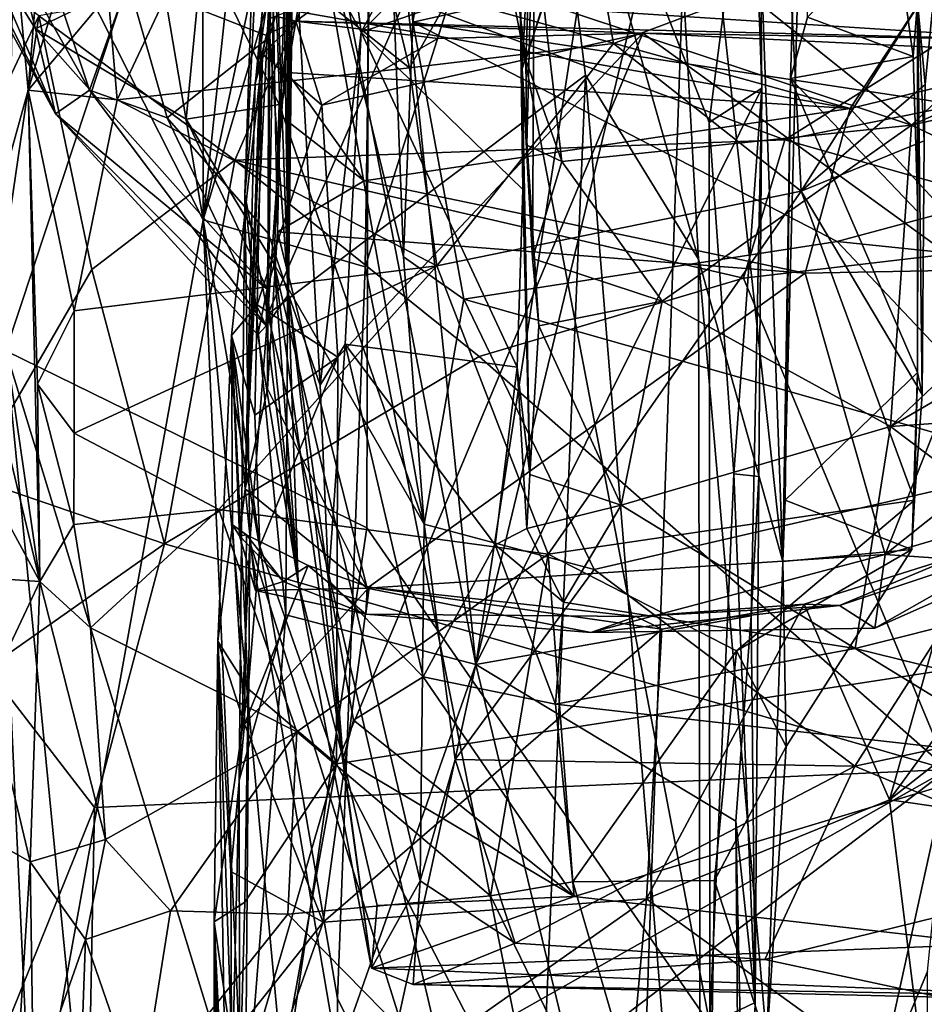
# Model space of a CAD drawing. Units: metres. Extents: x 23.44 to 30.48, y -4.58 to -0.79.
# Drawn here: x 23.75 to 24.21, y -2.72 to -2.21 of the extents above; entities that cross this region are included whole.
import ezdxf

# ---------------------------------------------------------------- set-up
doc = ezdxf.new("R2010")
doc.units = ezdxf.units.M

msp = doc.modelspace()

# ---------------------------------------------------------------- linework, layer by layer
at = {"layer": '1'}
for points in [[(23.6527, -1.6238, 0.04948), (23.73908, -2.3804, 0.17503), (23.75832, -1.34649, 0.18279)], [(23.75832, -1.34649, 0.18279), (23.73908, -2.3804, 0.17503), (23.92562, -1.81573, 0.36136)], [(23.83927, -1.69214, -1.44565), (23.93889, -1.3805, -1.50861), (23.84026, -2.31321, -1.44135)], [(23.84026, -2.31321, -1.44135), (23.93889, -1.3805, -1.50861), (23.93842, -1.85042, -1.50374)], [(24.06699, -1.84722, 1.47283), (24.13722, -2.48838, 1.80855), (24.09735, -1.3904, 1.56439)], [(24.09735, -1.3904, 1.56439), (24.13722, -2.48838, 1.80855), (24.15597, -1.76352, 1.83149)], [(23.8694, -1.46706, 1.03752), (23.97987, -2.54114, 0.82408), (23.88513, -2.05139, 1.01178)], [(23.8694, -1.46706, 1.03752), (24.12234, -1.62173, 0.52529), (23.97987, -2.54114, 0.82408)], [(23.71897, -2.07338, -1.32721), (23.71776, -1.59387, -1.33051), (23.84026, -2.31321, -1.44135)], [(23.84026, -2.31321, -1.44135), (23.71776, -1.59387, -1.33051), (23.83927, -1.69214, -1.44565)], [(24.12353, -1.94498, 0.5364), (23.97987, -2.54114, 0.82408), (24.12234, -1.62173, 0.52529)], [(24.15597, -1.76352, 1.83149), (24.13722, -2.48838, 1.80855), (24.14108, -2.24077, 1.84276)], [(24.15597, -1.76352, 1.83149), (24.14108, -2.24077, 1.84276), (24.14977, -2.20935, 1.86696)], [(23.92324, -2.33725, -1.49298), (23.92785, -2.01773, -1.49706), (24.10037, -1.77843, -1.52284)], [(23.92324, -2.33725, -1.49298), (24.10037, -1.77843, -1.52284), (24.05722, -3.01255, -1.50025)], [(24.05722, -3.01255, -1.50025), (24.10037, -1.77843, -1.52284), (25.07608, -1.93072, -1.52328)], [(23.73908, -2.3804, 0.17503), (23.92413, -2.47113, 0.36325), (23.92562, -1.81573, 0.36136)], [(23.92562, -1.81573, 0.36136), (23.92413, -2.47113, 0.36325), (24.09974, -2.72543, 0.49644)], [(24.09945, -2.26324, 0.48383), (23.92562, -1.81573, 0.36136), (24.09974, -2.72543, 0.49644)], [(23.92562, -1.81573, 0.36136), (24.09945, -2.26324, 0.48383), (24.1211, -2.09516, 0.50349)], [(23.92785, -2.01773, -1.49706), (23.84026, -2.31321, -1.44135), (23.93842, -1.85042, -1.50374)], [(24.06699, -1.84722, 1.47283), (24.01164, -2.04463, 1.36304), (24.09405, -2.3334, 1.56059)], [(24.06699, -1.84722, 1.47283), (24.09405, -2.3334, 1.56059), (24.13722, -2.48838, 1.80855)], [(23.88023, -2.09016, 16.26947), (23.8815, -1.88916, 16.15847), (23.88388, -2.35146, 16.27423)], [(23.8815, -1.88916, 16.15847), (23.88605, -1.94772, 15.9562), (23.88388, -2.35146, 16.27423)], [(23.874, -1.9223, 1.07983), (23.86146, -2.30027, 1.09201), (23.88161, -1.89311, 1.15588)], [(23.88161, -1.89311, 1.15588), (23.86146, -2.30027, 1.09201), (23.87333, -2.3616, 1.15371)], [(23.88161, -1.89311, 1.15588), (23.87333, -2.3616, 1.15371), (23.88998, -2.11843, 1.18278)], [(23.86146, -2.30027, 1.09201), (23.874, -1.9223, 1.07983), (23.88513, -2.05139, 1.01178)], [(24.11066, -3.78755, -1.48183), (24.05722, -3.01255, -1.50025), (25.07608, -1.93072, -1.52328)], [(24.11066, -3.78755, -1.48183), (25.07608, -1.93072, -1.52328), (24.41877, -3.76151, -1.48554)], [(23.88605, -1.94772, 15.9562), (23.88632, -2.1539, 16.00373), (23.88388, -2.35146, 16.27423)], [(23.88632, -2.1539, 16.00373), (23.88605, -1.94772, 15.9562), (23.92118, -2.21694, 15.98663)], [(23.88605, -1.94772, 15.9562), (24.02615, -2.0217, 15.9346), (23.92118, -2.21694, 15.98663)], [(23.89389, -2.13049, 17.08483), (23.94287, -2.33214, 17.3414), (23.92813, -1.94492, 17.43165)], [(23.92813, -1.94492, 17.43165), (23.94767, -2.21189, 17.41429), (23.94269, -2.07545, 17.44196)], [(23.94767, -2.21189, 17.41429), (23.92813, -1.94492, 17.43165), (23.94287, -2.33214, 17.3414)], [(23.97987, -2.54114, 0.82408), (24.12353, -1.94498, 0.5364), (24.12646, -2.24568, 0.53134)], [(24.12646, -2.24568, 0.53134), (24.12353, -1.94498, 0.5364), (24.1211, -2.09516, 0.50349)], [(23.84026, -2.31321, -1.44135), (23.92785, -2.01773, -1.49706), (23.92324, -2.33725, -1.49298)], [(23.92118, -2.21694, 15.98663), (24.02615, -2.0217, 15.9346), (24.04908, -2.08565, 15.93752)], [(23.88998, -2.11843, 1.18278), (23.87333, -2.3616, 1.15371), (24.01164, -2.04463, 1.36304)], [(24.01164, -2.04463, 1.36304), (23.87333, -2.3616, 1.15371), (24.03611, -2.23895, 1.41766)], [(24.03611, -2.23895, 1.41766), (24.09405, -2.3334, 1.56059), (24.01164, -2.04463, 1.36304)], [(23.88513, -2.05139, 1.01178), (23.88259, -2.51568, 1.0055), (23.86146, -2.30027, 1.09201)], [(23.88259, -2.51568, 1.0055), (23.88513, -2.05139, 1.01178), (23.97987, -2.54114, 0.82408)], [(23.75048, -2.24674, 2.23132), (23.73484, -2.07672, 2.74672), (23.76518, -2.06606, 2.44375)], [(23.75048, -2.24674, 2.23132), (23.76518, -2.06606, 2.44375), (23.79621, -2.09365, 2.29003)], [(23.66147, -2.55021, -1.24624), (23.71897, -2.07338, -1.32721), (23.7526, -2.79919, -1.35644)], [(23.6687, -2.08159, 16.72283), (23.68423, -2.0731, 16.56207), (23.76448, -2.25879, 16.70459)], [(23.76448, -2.25879, 16.70459), (23.68423, -2.0731, 16.56207), (23.78194, -2.24665, 16.52159)], [(23.68423, -2.0731, 16.56207), (23.73794, -2.11423, 16.43746), (23.78194, -2.24665, 16.52159)], [(23.7526, -2.79919, -1.35644), (23.71897, -2.07338, -1.32721), (23.84026, -2.31321, -1.44135)], [(23.73045, -2.31899, 2.51548), (23.73484, -2.07672, 2.74672), (23.75048, -2.24674, 2.23132)], [(23.94269, -2.07545, 17.44196), (23.94767, -2.21189, 17.41429), (23.97023, -2.07837, 17.45101)], [(23.97023, -2.07837, 17.45101), (23.94767, -2.21189, 17.41429), (24.32735, -2.12673, 17.44572)], [(23.69317, -2.11768, 16.83009), (23.6687, -2.08159, 16.72283), (23.76448, -2.25879, 16.70459)], [(24.00245, -2.18882, 15.95976), (23.92118, -2.21694, 15.98663), (24.04908, -2.08565, 15.93752)], [(23.75048, -2.24674, 2.23132), (23.79621, -2.09365, 2.29003), (23.79153, -2.19766, 2.17474)], [(23.88388, -2.35146, 16.27423), (23.87583, -2.125, 16.29028), (23.88023, -2.09016, 16.26947)], [(23.91983, -2.12865, 2.21232), (24.02706, -2.09133, 2.2607), (23.94599, -2.23521, 2.12853)], [(24.05043, -2.22281, 2.12181), (23.94599, -2.23521, 2.12853), (24.02706, -2.09133, 2.2607)], [(24.02706, -2.09133, 2.2607), (24.14102, -2.18884, 2.13233), (24.05043, -2.22281, 2.12181)], [(24.1211, -2.09516, 0.50349), (24.09945, -2.26324, 0.48383), (24.12646, -2.24568, 0.53134)], [(23.86165, -2.45114, 9.53684), (23.87411, -2.10009, 9.93745), (23.87433, -2.19135, 9.49402)], [(23.87309, -2.39973, 9.70069), (23.87411, -2.10009, 9.93745), (23.86165, -2.45114, 9.53684)], [(23.87411, -2.10009, 9.93745), (23.87309, -2.39973, 9.70069), (23.87835, -2.31927, 9.93265)], [(23.87411, -2.10009, 9.93745), (23.87835, -2.31927, 9.93265), (23.87965, -2.25975, 10.11237)], [(23.88256, -2.17768, 10.34535), (23.87411, -2.10009, 9.93745), (23.87965, -2.25975, 10.11237)], [(23.78194, -2.24665, 16.52159), (23.73794, -2.11423, 16.43746), (23.80184, -2.19087, 16.38888)], [(23.996, -2.15469, 15.24575), (24.00554, -2.23117, 15.45915), (24.01018, -2.10972, 15.74369)], [(24.00358, -2.23572, 15.89381), (24.01018, -2.10972, 15.74369), (24.00892, -2.33304, 15.73873)], [(24.01018, -2.10972, 15.74369), (24.00358, -2.23572, 15.89381), (24.04332, -2.11735, 15.91276)], [(24.00604, -2.27492, 15.6182), (24.01018, -2.10972, 15.74369), (24.00554, -2.23117, 15.45915)], [(24.00604, -2.27492, 15.6182), (24.00892, -2.33304, 15.73873), (24.01018, -2.10972, 15.74369)], [(23.73955, -2.15831, 16.91661), (23.69317, -2.11768, 16.83009), (23.75437, -2.21521, 16.86672)], [(23.69317, -2.11768, 16.83009), (23.76448, -2.25879, 16.70459), (23.75437, -2.21521, 16.86672)], [(24.00358, -2.23572, 15.89381), (24.00245, -2.18882, 15.95976), (24.04332, -2.11735, 15.91276)], [(23.80184, -2.19087, 16.38888), (23.87583, -2.125, 16.29028), (23.87435, -2.21941, 16.34634)], [(23.94599, -2.23521, 2.12853), (23.84236, -2.15301, 2.18339), (23.91983, -2.12865, 2.21232)], [(23.87435, -2.21941, 16.34634), (23.87583, -2.125, 16.29028), (23.88388, -2.35146, 16.27423)], [(24.32735, -2.12673, 17.44572), (23.94767, -2.21189, 17.41429), (24.35354, -2.27356, 17.40303)], [(23.89389, -2.13049, 17.08483), (23.83994, -2.17341, 16.99217), (23.87918, -2.25408, 16.96605)], [(23.89389, -2.13049, 17.08483), (23.87918, -2.25408, 16.96605), (23.9534, -2.46922, 17.23882)], [(23.89389, -2.13049, 17.08483), (23.9534, -2.46922, 17.23882), (23.94287, -2.33214, 17.3414)], [(23.89257, -2.17882, 10.47443), (24.17163, -2.25605, 10.16552), (24.2418, -2.14902, 10.51742)], [(24.17163, -2.25605, 10.16552), (24.26084, -2.23463, 10.13171), (24.2418, -2.14902, 10.51742)], [(23.7961, -2.25164, 2.12048), (23.79153, -2.19766, 2.17474), (23.84236, -2.15301, 2.18339)], [(23.7961, -2.25164, 2.12048), (23.84236, -2.15301, 2.18339), (23.94599, -2.23521, 2.12853)], [(23.88388, -2.35146, 16.27423), (23.88632, -2.1539, 16.00373), (23.9001, -2.39797, 16.10504)], [(23.9001, -2.39797, 16.10504), (23.88632, -2.1539, 16.00373), (23.92118, -2.21694, 15.98663)], [(24.00554, -2.23117, 15.45915), (23.996, -2.15469, 15.24575), (24.0145, -2.20187, 15.34192)], [(23.73955, -2.15831, 16.91661), (23.75437, -2.21521, 16.86672), (23.83994, -2.17341, 16.99217)], [(24.20316, -2.2646, 15.40942), (24.0145, -2.20187, 15.34192), (24.07762, -2.16377, 15.11383)], [(24.20316, -2.2646, 15.40942), (24.07762, -2.16377, 15.11383), (24.30668, -2.1641, 15.08955)], [(24.1949, -2.16278, 1.88231), (24.14977, -2.20935, 1.86696), (24.20401, -2.22953, 1.88209)], [(24.1949, -2.16278, 1.88231), (24.20401, -2.22953, 1.88209), (24.20611, -2.20163, 1.9253)], [(24.20316, -2.2646, 15.40942), (24.30668, -2.1641, 15.08955), (24.30437, -2.22003, 15.3061)], [(23.83994, -2.17341, 16.99217), (23.75437, -2.21521, 16.86672), (23.8315, -2.2615, 16.89078)], [(23.83994, -2.17341, 16.99217), (23.8315, -2.2615, 16.89078), (23.87918, -2.25408, 16.96605)], [(24.2979, -2.17173, 3.34533), (23.89978, -2.1836, 3.35799), (24.13827, -2.27209, 3.46563)], [(24.2979, -2.17173, 3.34533), (24.13827, -2.27209, 3.46563), (24.3461, -2.23023, 3.43801)], [(23.88256, -2.17768, 10.34535), (23.87965, -2.25975, 10.11237), (23.88326, -2.23774, 10.20852)], [(23.88256, -2.17768, 10.34535), (23.88326, -2.23774, 10.20852), (23.8886, -2.20641, 10.33549)], [(23.89257, -2.17882, 10.47443), (23.8886, -2.20641, 10.33549), (24.17163, -2.25605, 10.16552)], [(23.75594, -2.20856, 3.32363), (23.85648, -2.28265, 3.47251), (23.89978, -2.1836, 3.35799)], [(23.89978, -2.1836, 3.35799), (23.85648, -2.28265, 3.47251), (24.13827, -2.27209, 3.46563)], [(23.92118, -2.21694, 15.98663), (24.00245, -2.18882, 15.95976), (24.00405, -2.29755, 15.9967)], [(24.00405, -2.29755, 15.9967), (24.00245, -2.18882, 15.95976), (24.00358, -2.23572, 15.89381)], [(24.05043, -2.22281, 2.12181), (24.14102, -2.18884, 2.13233), (24.14659, -2.29844, 2.02349)], [(24.14659, -2.29844, 2.02349), (24.14102, -2.18884, 2.13233), (24.21537, -2.18895, 2.0713)], [(24.14659, -2.29844, 2.02349), (24.21537, -2.18895, 2.0713), (24.21004, -2.24377, 1.99438)], [(24.20611, -2.20163, 1.9253), (24.21004, -2.24377, 1.99438), (24.21537, -2.18895, 2.0713)], [(23.73774, -2.19446, 3.25774), (23.71691, -2.29134, 3.34183), (23.75594, -2.20856, 3.32363)], [(23.78194, -2.24665, 16.52159), (23.80184, -2.19087, 16.38888), (23.82174, -2.26087, 16.43753)], [(23.82174, -2.26087, 16.43753), (23.80184, -2.19087, 16.38888), (23.87435, -2.21941, 16.34634)], [(23.86165, -2.45114, 9.53684), (23.87433, -2.19135, 9.49402), (23.86677, -2.24315, 9.20581)], [(23.86677, -2.24315, 9.20581), (23.87433, -2.19135, 9.49402), (23.87465, -2.20978, 9.31894)], [(23.75048, -2.24674, 2.23132), (23.79153, -2.19766, 2.17474), (23.7961, -2.25164, 2.12048)], [(23.88773, -2.2114, 8.8226), (23.87724, -2.20873, 9.2116), (23.90715, -2.19723, 9.27403)], [(23.88773, -2.2114, 8.8226), (23.90715, -2.19723, 9.27403), (24.27417, -2.22115, 8.73025)], [(24.27417, -2.22115, 8.73025), (23.90715, -2.19723, 9.27403), (24.45953, -2.2044, 9.44845)], [(24.02403, -2.28335, 15.57041), (24.00554, -2.23117, 15.45915), (24.0145, -2.20187, 15.34192)], [(24.02403, -2.28335, 15.57041), (24.0145, -2.20187, 15.34192), (24.20316, -2.2646, 15.40942)], [(24.20611, -2.20163, 1.9253), (24.20401, -2.22953, 1.88209), (24.20626, -2.30905, 1.87844)], [(24.20614, -2.39152, 1.8781), (24.20611, -2.20163, 1.9253), (24.20626, -2.30905, 1.87844)], [(24.20611, -2.20163, 1.9253), (24.20957, -2.27276, 1.98316), (24.21004, -2.24377, 1.99438)], [(24.20611, -2.20163, 1.9253), (24.20614, -2.39152, 1.8781), (24.20849, -2.40269, 1.94761)], [(24.20957, -2.27276, 1.98316), (24.20611, -2.20163, 1.9253), (24.20849, -2.40269, 1.94761)], [(23.71691, -2.29134, 3.34183), (23.7214, -2.44524, 3.51654), (23.75594, -2.20856, 3.32363)], [(23.75594, -2.20856, 3.32363), (23.7214, -2.44524, 3.51654), (23.78308, -2.33863, 3.48874)], [(23.75594, -2.20856, 3.32363), (23.78308, -2.33863, 3.48874), (23.85648, -2.28265, 3.47251)], [(23.87269, -2.21812, 8.9803), (23.86677, -2.24315, 9.20581), (23.87724, -2.20873, 9.2116)], [(23.86677, -2.24315, 9.20581), (23.87465, -2.20978, 9.31894), (23.87724, -2.20873, 9.2116)], [(23.87269, -2.21812, 8.9803), (23.87724, -2.20873, 9.2116), (23.88773, -2.2114, 8.8226)], [(23.8886, -2.20641, 10.33549), (23.88326, -2.23774, 10.20852), (24.17163, -2.25605, 10.16552)], [(24.14977, -2.20935, 1.86696), (24.14108, -2.24077, 1.84276), (24.20401, -2.22953, 1.88209)], [(23.75437, -2.21521, 16.86672), (23.76448, -2.25879, 16.70459), (23.87292, -2.34868, 16.79233)], [(23.8315, -2.2615, 16.89078), (23.75437, -2.21521, 16.86672), (23.87292, -2.34868, 16.79233)], [(23.87057, -2.22824, 8.77327), (23.88773, -2.2114, 8.8226), (23.90095, -2.25448, 8.67809)], [(23.87057, -2.22824, 8.77327), (23.87269, -2.21812, 8.9803), (23.88773, -2.2114, 8.8226)], [(23.90095, -2.25448, 8.67809), (23.88773, -2.2114, 8.8226), (23.96044, -2.22022, 8.73502)], [(23.96044, -2.22022, 8.73502), (23.88773, -2.2114, 8.8226), (24.06545, -2.21758, 8.71494)], [(23.88773, -2.2114, 8.8226), (24.27417, -2.22115, 8.73025), (24.06545, -2.21758, 8.71494)], [(23.94767, -2.21189, 17.41429), (23.94287, -2.33214, 17.3414), (23.97369, -2.35389, 17.3539)], [(23.97369, -2.35389, 17.3539), (24.1651, -2.32427, 17.37853), (23.94767, -2.21189, 17.41429)], [(23.94767, -2.21189, 17.41429), (24.1651, -2.32427, 17.37853), (24.35354, -2.27356, 17.40303)], [(23.87359, -2.32043, 16.4474), (23.82174, -2.26087, 16.43753), (23.87435, -2.21941, 16.34634)], [(23.87057, -2.22824, 8.77327), (23.86677, -2.24315, 9.20581), (23.87269, -2.21812, 8.9803)], [(23.87359, -2.32043, 16.4474), (23.87435, -2.21941, 16.34634), (23.88388, -2.35146, 16.27423)], [(23.91293, -2.37692, 16.0624), (23.9001, -2.39797, 16.10504), (23.92118, -2.21694, 15.98663)], [(23.90917, -2.38365, 8.43858), (23.90095, -2.25448, 8.67809), (24.06545, -2.21758, 8.71494)], [(23.90095, -2.25448, 8.67809), (23.96044, -2.22022, 8.73502), (24.06545, -2.21758, 8.71494)], [(23.90917, -2.38365, 8.43858), (24.06545, -2.21758, 8.71494), (23.90848, -2.59203, 8.06585)], [(23.90848, -2.59203, 8.06585), (24.06545, -2.21758, 8.71494), (24.46402, -2.5065, 8.21815)], [(24.00109, -2.38869, 16.05086), (23.91293, -2.37692, 16.0624), (23.92118, -2.21694, 15.98663)], [(24.00109, -2.38869, 16.05086), (23.92118, -2.21694, 15.98663), (24.00405, -2.29755, 15.9967)], [(24.47094, -2.23715, 8.67965), (24.06545, -2.21758, 8.71494), (24.27417, -2.22115, 8.73025)], [(24.46402, -2.5065, 8.21815), (24.06545, -2.21758, 8.71494), (24.47094, -2.23715, 8.67965)], [(24.20316, -2.2646, 15.40942), (24.30437, -2.22003, 15.3061), (24.30727, -2.2407, 15.39329)], [(23.94599, -2.23521, 2.12853), (24.05043, -2.22281, 2.12181), (23.95996, -2.33668, 2.05472)], [(24.14659, -2.29844, 2.02349), (23.95996, -2.33668, 2.05472), (24.05043, -2.22281, 2.12181)], [(23.85473, -2.37239, 8.58576), (23.87057, -2.22824, 8.77327), (23.86782, -2.35676, 8.51112)], [(23.85473, -2.37239, 8.58576), (23.86165, -2.45114, 9.53684), (23.87057, -2.22824, 8.77327)], [(23.87057, -2.22824, 8.77327), (23.86165, -2.45114, 9.53684), (23.86677, -2.24315, 9.20581)], [(23.86782, -2.35676, 8.51112), (23.87057, -2.22824, 8.77327), (23.90095, -2.25448, 8.67809)], [(24.13827, -2.27209, 3.46563), (24.30906, -2.32052, 3.50596), (24.3461, -2.23023, 3.43801)], [(24.14108, -2.24077, 1.84276), (24.20626, -2.30905, 1.87844), (24.20401, -2.22953, 1.88209)], [(23.95996, -2.33668, 2.05472), (23.7961, -2.25164, 2.12048), (23.94599, -2.23521, 2.12853)], [(24.00358, -2.23572, 15.89381), (24.00754, -2.44369, 16.00392), (24.00405, -2.29755, 15.9967)], [(24.00358, -2.23572, 15.89381), (24.00892, -2.33304, 15.73873), (24.01211, -2.36744, 15.82299)], [(24.00754, -2.44369, 16.00392), (24.00358, -2.23572, 15.89381), (24.01211, -2.36744, 15.82299)], [(24.00604, -2.27492, 15.6182), (24.00554, -2.23117, 15.45915), (24.02403, -2.28335, 15.57041)], [(24.26084, -2.23463, 10.13171), (24.17163, -2.25605, 10.16552), (24.24749, -2.33858, 9.82336)], [(23.87333, -2.3616, 1.15371), (24.00698, -2.93334, 1.38352), (24.03611, -2.23895, 1.41766)], [(23.88326, -2.23774, 10.20852), (23.87965, -2.25975, 10.11237), (23.92266, -2.2932, 10.0573)], [(24.17163, -2.25605, 10.16552), (23.88326, -2.23774, 10.20852), (23.92266, -2.2932, 10.0573)], [(24.03611, -2.23895, 1.41766), (24.00698, -2.93334, 1.38352), (24.0951, -2.96534, 1.62437)], [(24.03611, -2.23895, 1.41766), (24.0951, -2.96534, 1.62437), (24.09405, -2.3334, 1.56059)], [(24.14108, -2.24077, 1.84276), (24.13722, -2.48838, 1.80855), (24.1384, -2.45679, 1.8349)], [(24.14108, -2.24077, 1.84276), (24.1384, -2.45679, 1.8349), (24.20614, -2.39152, 1.8781)], [(24.14108, -2.24077, 1.84276), (24.20614, -2.39152, 1.8781), (24.20626, -2.30905, 1.87844)], [(24.30473, -2.31294, 15.60968), (24.20316, -2.2646, 15.40942), (24.30727, -2.2407, 15.39329)], [(23.97987, -2.54114, 0.82408), (24.12646, -2.24568, 0.53134), (24.12088, -2.51611, 0.55204)], [(24.09945, -2.26324, 0.48383), (24.11211, -2.4433, 0.49765), (24.12646, -2.24568, 0.53134)], [(24.12646, -2.24568, 0.53134), (24.11211, -2.4433, 0.49765), (24.12487, -2.44478, 0.53038)], [(24.12088, -2.51611, 0.55204), (24.12646, -2.24568, 0.53134), (24.12487, -2.44478, 0.53038)], [(24.21004, -2.24377, 1.99438), (24.20957, -2.27276, 1.98316), (24.14659, -2.29844, 2.02349)], [(23.73045, -2.31899, 2.51548), (23.75048, -2.24674, 2.23132), (23.75649, -2.49864, 2.0347)], [(23.75649, -2.49864, 2.0347), (23.75048, -2.24674, 2.23132), (23.75535, -2.39739, 2.08384)], [(23.75535, -2.39739, 2.08384), (23.75048, -2.24674, 2.23132), (23.77405, -2.35981, 2.06982)], [(23.77405, -2.35981, 2.06982), (23.75048, -2.24674, 2.23132), (23.7961, -2.25164, 2.12048)], [(23.76448, -2.25879, 16.70459), (23.78194, -2.24665, 16.52159), (23.87254, -2.36754, 16.55711)], [(23.78194, -2.24665, 16.52159), (23.82174, -2.26087, 16.43753), (23.87254, -2.36754, 16.55711)], [(23.77405, -2.35981, 2.06982), (23.7961, -2.25164, 2.12048), (23.95996, -2.33668, 2.05472)], [(23.8315, -2.2615, 16.89078), (23.87658, -2.33585, 16.84756), (23.87918, -2.25408, 16.96605)], [(23.90917, -2.38365, 8.43858), (23.86782, -2.35676, 8.51112), (23.90095, -2.25448, 8.67809)], [(23.87918, -2.25408, 16.96605), (23.87658, -2.33585, 16.84756), (23.9534, -2.46922, 17.23882)], [(23.86823, -2.37221, 16.68003), (23.76448, -2.25879, 16.70459), (23.87254, -2.36754, 16.55711)], [(23.76448, -2.25879, 16.70459), (23.86823, -2.37221, 16.68003), (23.87292, -2.34868, 16.79233)], [(23.82174, -2.26087, 16.43753), (23.87359, -2.32043, 16.4474), (23.87254, -2.36754, 16.55711)], [(23.87965, -2.25975, 10.11237), (23.87835, -2.31927, 9.93265), (23.92266, -2.2932, 10.0573)], [(24.17163, -2.25605, 10.16552), (23.92266, -2.2932, 10.0573), (24.14866, -2.34056, 9.89588)], [(24.17163, -2.25605, 10.16552), (24.14866, -2.34056, 9.89588), (24.24749, -2.33858, 9.82336)], [(23.8315, -2.2615, 16.89078), (23.87292, -2.34868, 16.79233), (23.87658, -2.33585, 16.84756)], [(24.02403, -2.28335, 15.57041), (24.20316, -2.2646, 15.40942), (24.07532, -2.35479, 15.71798)], [(24.07532, -2.35479, 15.71798), (24.20316, -2.2646, 15.40942), (24.1924, -2.41919, 15.84429)], [(24.09974, -2.72543, 0.49644), (24.11211, -2.4433, 0.49765), (24.09945, -2.26324, 0.48383)], [(24.1924, -2.41919, 15.84429), (24.20316, -2.2646, 15.40942), (24.30473, -2.31294, 15.60968)], [(24.13827, -2.27209, 3.46563), (23.85648, -2.28265, 3.47251), (24.11705, -2.343, 3.52733)], [(24.00892, -2.33304, 15.73873), (24.00604, -2.27492, 15.6182), (24.02403, -2.28335, 15.57041)], [(24.13827, -2.27209, 3.46563), (24.11705, -2.343, 3.52733), (24.30906, -2.32052, 3.50596)], [(24.14659, -2.29844, 2.02349), (24.20957, -2.27276, 1.98316), (24.20849, -2.40269, 1.94761)], [(24.1651, -2.32427, 17.37853), (24.3103, -2.33938, 17.37344), (24.35354, -2.27356, 17.40303)], [(23.78308, -2.33863, 3.48874), (23.82039, -2.47933, 3.59677), (23.85648, -2.28265, 3.47251)], [(23.85648, -2.28265, 3.47251), (23.82039, -2.47933, 3.59677), (23.98157, -2.3833, 3.55943)], [(23.98157, -2.3833, 3.55943), (24.11705, -2.343, 3.52733), (23.85648, -2.28265, 3.47251)], [(24.00892, -2.33304, 15.73873), (24.02403, -2.28335, 15.57041), (24.07532, -2.35479, 15.71798)], [(23.92266, -2.2932, 10.0573), (23.87835, -2.31927, 9.93265), (24.14866, -2.34056, 9.89588)], [(23.85856, -2.6004, 1.09475), (23.86412, -2.47831, 1.14355), (23.86146, -2.30027, 1.09201)], [(23.85856, -2.6004, 1.09475), (23.86146, -2.30027, 1.09201), (23.88259, -2.51568, 1.0055)], [(23.86146, -2.30027, 1.09201), (23.86412, -2.47831, 1.14355), (23.87333, -2.3616, 1.15371)], [(24.017, -2.48453, 1.95655), (23.95996, -2.33668, 2.05472), (24.14659, -2.29844, 2.02349)], [(24.00109, -2.38869, 16.05086), (24.00405, -2.29755, 15.9967), (24.00754, -2.44369, 16.00392)], [(24.017, -2.48453, 1.95655), (24.14659, -2.29844, 2.02349), (24.20457, -2.45688, 1.92542)], [(24.14659, -2.29844, 2.02349), (24.20849, -2.40269, 1.94761), (24.20457, -2.45688, 1.92542)], [(23.88234, -3.27281, -1.46448), (23.7526, -2.79919, -1.35644), (23.84026, -2.31321, -1.44135)], [(23.88234, -3.27281, -1.46448), (23.84026, -2.31321, -1.44135), (23.91034, -3.06656, -1.47668)], [(23.84026, -2.31321, -1.44135), (23.90901, -2.71238, -1.4823), (23.91034, -3.06656, -1.47668)], [(23.84026, -2.31321, -1.44135), (23.92324, -2.33725, -1.49298), (23.90901, -2.71238, -1.4823)], [(24.1924, -2.41919, 15.84429), (24.30473, -2.31294, 15.60968), (24.30328, -2.35433, 15.72689)], [(23.72311, -2.35946, 2.48696), (23.73045, -2.31899, 2.51548), (23.75649, -2.49864, 2.0347)], [(23.87254, -2.36754, 16.55711), (23.87359, -2.32043, 16.4474), (23.88388, -2.35146, 16.27423)], [(23.87835, -2.31927, 9.93265), (23.87309, -2.39973, 9.70069), (23.92422, -2.50197, 9.41185)], [(24.14866, -2.34056, 9.89588), (23.87835, -2.31927, 9.93265), (23.92422, -2.50197, 9.41185)], [(24.30906, -2.32052, 3.50596), (24.11705, -2.343, 3.52733), (24.22168, -2.59485, 3.64809)], [(23.97369, -2.35389, 17.3539), (24.27289, -2.43869, 17.31275), (24.1651, -2.32427, 17.37853)], [(24.1651, -2.32427, 17.37853), (24.27289, -2.43869, 17.31275), (24.3103, -2.33938, 17.37344)], [(23.77409, -2.42248, 2.02379), (23.77405, -2.35981, 2.06982), (23.95996, -2.33668, 2.05472)], [(23.84818, -2.4616, 1.99395), (23.77409, -2.42248, 2.02379), (23.95996, -2.33668, 2.05472)], [(24.017, -2.48453, 1.95655), (23.84818, -2.4616, 1.99395), (23.95996, -2.33668, 2.05472)], [(23.87292, -2.34868, 16.79233), (23.88891, -2.49903, 16.63409), (23.87658, -2.33585, 16.84756)], [(23.87658, -2.33585, 16.84756), (23.88891, -2.49903, 16.63409), (23.92649, -2.69678, 16.67874)], [(23.87658, -2.33585, 16.84756), (23.92649, -2.69678, 16.67874), (23.9514, -2.652, 16.97871)], [(23.9534, -2.46922, 17.23882), (23.87658, -2.33585, 16.84756), (23.9514, -2.652, 16.97871)], [(23.97369, -2.35389, 17.3539), (23.94287, -2.33214, 17.3414), (23.9534, -2.46922, 17.23882)], [(24.01211, -2.36744, 15.82299), (24.00892, -2.33304, 15.73873), (24.07532, -2.35479, 15.71798)], [(24.09405, -2.3334, 1.56059), (24.0951, -2.96534, 1.62437), (24.12899, -2.73432, 1.85881)], [(24.09405, -2.3334, 1.56059), (24.12899, -2.73432, 1.85881), (24.13722, -2.48838, 1.80855)], [(23.78308, -2.33863, 3.48874), (23.7214, -2.44524, 3.51654), (23.82039, -2.47933, 3.59677)], [(23.90901, -2.71238, -1.4823), (23.92324, -2.33725, -1.49298), (24.05722, -3.01255, -1.50025)], [(24.14866, -2.34056, 9.89588), (23.92422, -2.50197, 9.41185), (24.18965, -2.48476, 9.46131)], [(24.14866, -2.34056, 9.89588), (24.18965, -2.48476, 9.46131), (24.24749, -2.33858, 9.82336)], [(24.24749, -2.33858, 9.82336), (24.18965, -2.48476, 9.46131), (24.26182, -2.42707, 9.53789)], [(23.98157, -2.3833, 3.55943), (24.22168, -2.59485, 3.64809), (24.11705, -2.343, 3.52733)], [(23.86823, -2.37221, 16.68003), (23.88891, -2.49903, 16.63409), (23.87292, -2.34868, 16.79233)], [(23.88891, -2.49903, 16.63409), (23.87254, -2.36754, 16.55711), (23.88388, -2.35146, 16.27423)], [(23.88388, -2.35146, 16.27423), (23.9001, -2.39797, 16.10504), (23.90449, -2.4979, 16.20348)], [(23.88891, -2.49903, 16.63409), (23.88388, -2.35146, 16.27423), (23.91192, -2.58958, 16.34753)], [(23.88388, -2.35146, 16.27423), (23.90449, -2.4979, 16.20348), (23.91192, -2.58958, 16.34753)], [(23.85473, -2.37239, 8.58576), (23.86782, -2.35676, 8.51112), (23.86667, -2.41328, 8.40769)], [(23.86667, -2.41328, 8.40769), (23.86782, -2.35676, 8.51112), (23.90917, -2.38365, 8.43858)], [(23.97369, -2.35389, 17.3539), (23.9534, -2.46922, 17.23882), (24.04059, -2.4924, 17.25079)], [(23.97369, -2.35389, 17.3539), (24.04059, -2.4924, 17.25079), (24.27289, -2.43869, 17.31275)], [(24.01211, -2.36744, 15.82299), (24.07532, -2.35479, 15.71798), (24.05428, -2.45938, 15.9901)], [(24.1924, -2.41919, 15.84429), (24.05428, -2.45938, 15.9901), (24.07532, -2.35479, 15.71798)], [(24.1924, -2.41919, 15.84429), (24.30328, -2.35433, 15.72689), (24.30916, -2.4109, 15.86719)], [(23.7202, -2.4316, 2.40384), (23.72311, -2.35946, 2.48696), (23.75649, -2.49864, 2.0347)], [(23.77409, -2.42248, 2.02379), (23.75535, -2.39739, 2.08384), (23.77405, -2.35981, 2.06982)], [(23.87333, -2.3616, 1.15371), (23.86412, -2.47831, 1.14355), (24.00698, -2.93334, 1.38352)], [(23.86823, -2.37221, 16.68003), (23.87254, -2.36754, 16.55711), (23.88891, -2.49903, 16.63409)], [(24.05428, -2.45938, 15.9901), (24.00754, -2.44369, 16.00392), (24.01211, -2.36744, 15.82299)], [(23.85473, -2.37239, 8.58576), (23.84779, -2.52907, 8.60424), (23.8552, -2.4695, 8.8519)], [(23.8632, -2.55352, 8.15315), (23.84779, -2.52907, 8.60424), (23.85473, -2.37239, 8.58576)], [(23.8632, -2.55352, 8.15315), (23.85473, -2.37239, 8.58576), (23.86914, -2.48037, 8.28227)], [(23.86914, -2.48037, 8.28227), (23.85473, -2.37239, 8.58576), (23.86667, -2.41328, 8.40769)], [(23.85473, -2.37239, 8.58576), (23.8552, -2.4695, 8.8519), (23.85876, -2.4751, 8.94206)], [(23.86165, -2.45114, 9.53684), (23.85473, -2.37239, 8.58576), (23.85876, -2.4751, 8.94206)], [(23.90449, -2.4979, 16.20348), (23.9001, -2.39797, 16.10504), (23.91293, -2.37692, 16.0624)], [(23.90449, -2.4979, 16.20348), (23.91293, -2.37692, 16.0624), (23.95299, -2.54744, 16.21955)], [(23.95299, -2.54744, 16.21955), (23.91293, -2.37692, 16.0624), (23.9898, -2.47969, 16.12819)], [(23.9898, -2.47969, 16.12819), (23.91293, -2.37692, 16.0624), (24.00109, -2.38869, 16.05086)], [(23.73908, -2.3804, 0.17503), (23.69064, -3.20646, 0.12955), (23.83789, -3.38922, 0.31508)], [(23.73908, -2.3804, 0.17503), (23.83789, -3.38922, 0.31508), (23.87258, -2.81722, 0.33233)], [(23.73908, -2.3804, 0.17503), (23.87258, -2.81722, 0.33233), (23.92413, -2.47113, 0.36325)], [(23.98157, -2.3833, 3.55943), (23.82039, -2.47933, 3.59677), (24.22168, -2.59485, 3.64809)], [(23.90917, -2.38365, 8.43858), (23.86914, -2.48037, 8.28227), (23.86667, -2.41328, 8.40769)], [(23.86914, -2.48037, 8.28227), (23.90917, -2.38365, 8.43858), (23.90848, -2.59203, 8.06585)], [(23.9898, -2.47969, 16.12819), (24.00109, -2.38869, 16.05086), (24.00607, -2.47142, 16.08124)], [(24.00754, -2.44369, 16.00392), (24.00607, -2.47142, 16.08124), (24.00109, -2.38869, 16.05086)], [(24.1384, -2.45679, 1.8349), (24.20334, -2.48219, 1.88298), (24.20614, -2.39152, 1.8781)], [(24.20334, -2.48219, 1.88298), (24.20457, -2.45688, 1.92542), (24.20614, -2.39152, 1.8781)], [(24.20614, -2.39152, 1.8781), (24.20457, -2.45688, 1.92542), (24.20849, -2.40269, 1.94761)], [(23.75649, -2.49864, 2.0347), (23.75535, -2.39739, 2.08384), (23.77393, -2.46935, 2.00175)], [(23.77393, -2.46935, 2.00175), (23.75535, -2.39739, 2.08384), (23.77409, -2.42248, 2.02379)], [(23.87309, -2.39973, 9.70069), (23.86165, -2.45114, 9.53684), (23.92422, -2.50197, 9.41185)], [(24.30092, -2.50117, 16.05559), (24.1924, -2.41919, 15.84429), (24.30916, -2.4109, 15.86719)], [(23.77393, -2.46935, 2.00175), (23.77409, -2.42248, 2.02379), (23.84818, -2.4616, 1.99395)], [(24.17418, -2.53283, 16.10511), (24.05428, -2.45938, 15.9901), (24.1924, -2.41919, 15.84429)], [(24.17418, -2.53283, 16.10511), (24.1924, -2.41919, 15.84429), (24.30092, -2.50117, 16.05559)], [(24.18965, -2.48476, 9.46131), (24.2668, -2.46204, 9.40202), (24.26182, -2.42707, 9.53789)], [(23.72351, -2.4963, 2.33585), (23.7202, -2.4316, 2.40384), (23.75649, -2.49864, 2.0347)], [(24.27289, -2.43869, 17.31275), (24.04059, -2.4924, 17.25079), (24.17411, -2.59315, 17.1195)], [(24.17411, -2.59315, 17.1195), (24.338, -2.55802, 17.10539), (24.27289, -2.43869, 17.31275)], [(23.7214, -2.44524, 3.51654), (23.72953, -2.54324, 3.58364), (23.82039, -2.47933, 3.59677)], [(24.00607, -2.47142, 16.08124), (24.00754, -2.44369, 16.00392), (24.05428, -2.45938, 15.9901)], [(24.11211, -2.4433, 0.49765), (24.09974, -2.72543, 0.49644), (24.12305, -2.71443, 0.52643)], [(24.11211, -2.4433, 0.49765), (24.12305, -2.71443, 0.52643), (24.12487, -2.44478, 0.53038)], [(24.12305, -2.71443, 0.52643), (24.12088, -2.51611, 0.55204), (24.12487, -2.44478, 0.53038)], [(23.86165, -2.45114, 9.53684), (23.85876, -2.4751, 8.94206), (23.86697, -2.5031, 9.3189)], [(23.86165, -2.45114, 9.53684), (23.86697, -2.5031, 9.3189), (23.92422, -2.50197, 9.41185)], [(24.11347, -2.53413, 1.91), (24.017, -2.48453, 1.95655), (24.20457, -2.45688, 1.92542)], [(24.20457, -2.45688, 1.92542), (24.20334, -2.48219, 1.88298), (24.11347, -2.53413, 1.91)], [(24.1384, -2.45679, 1.8349), (24.13722, -2.48838, 1.80855), (24.20334, -2.48219, 1.88298)], [(23.84818, -2.4616, 1.99395), (23.78254, -2.52232, 1.9553), (23.77393, -2.46935, 2.00175)], [(23.88815, -2.57558, 1.9354), (23.78254, -2.52232, 1.9553), (23.84818, -2.4616, 1.99395)], [(24.017, -2.48453, 1.95655), (23.88815, -2.57558, 1.9354), (23.84818, -2.4616, 1.99395)], [(24.00607, -2.47142, 16.08124), (24.05428, -2.45938, 15.9901), (24.02486, -2.50912, 16.11362)], [(24.02486, -2.50912, 16.11362), (24.05428, -2.45938, 15.9901), (24.17418, -2.53283, 16.10511)], [(24.2668, -2.46204, 9.40202), (24.18965, -2.48476, 9.46131), (24.25868, -2.48956, 9.22322)], [(23.75649, -2.49864, 2.0347), (23.77393, -2.46935, 2.00175), (23.78254, -2.52232, 1.9553)], [(23.8552, -2.4695, 8.8519), (23.84779, -2.52907, 8.60424), (23.86141, -2.57162, 8.74258)], [(23.86231, -2.47462, 8.8936), (23.8552, -2.4695, 8.8519), (23.86141, -2.57162, 8.74258)], [(23.8552, -2.4695, 8.8519), (23.86231, -2.47462, 8.8936), (23.85876, -2.4751, 8.94206)], [(23.92413, -2.47113, 0.36325), (23.87258, -2.81722, 0.33233), (24.09974, -2.72543, 0.49644)], [(23.9534, -2.46922, 17.23882), (23.9514, -2.652, 16.97871), (23.96926, -2.58986, 17.11522)], [(23.9534, -2.46922, 17.23882), (23.96926, -2.58986, 17.11522), (24.04059, -2.4924, 17.25079)], [(23.9898, -2.47969, 16.12819), (24.00607, -2.47142, 16.08124), (24.02486, -2.50912, 16.11362)], [(23.85876, -2.4751, 8.94206), (23.86231, -2.47462, 8.8936), (23.88115, -2.49856, 9.07307)], [(23.86697, -2.5031, 9.3189), (23.85876, -2.4751, 8.94206), (23.88115, -2.49856, 9.07307)], [(23.86231, -2.47462, 8.8936), (23.86141, -2.57162, 8.74258), (23.89396, -2.49032, 8.8916)], [(23.88115, -2.49856, 9.07307), (23.86231, -2.47462, 8.8936), (23.89396, -2.49032, 8.8916)], [(24.22723, -2.48529, 8.86373), (24.19184, -2.61054, 8.66941), (24.28942, -2.47717, 8.81288)], [(24.19184, -2.61054, 8.66941), (24.28339, -2.53849, 8.68155), (24.28942, -2.47717, 8.81288)], [(23.72953, -2.54324, 3.58364), (23.78451, -2.61437, 3.64084), (23.82039, -2.47933, 3.59677)], [(23.82039, -2.47933, 3.59677), (23.78451, -2.61437, 3.64084), (24.22168, -2.59485, 3.64809)], [(23.86412, -2.47831, 1.14355), (23.85856, -2.6004, 1.09475), (23.8594, -3.10074, 1.15751)], [(23.8594, -3.10074, 1.15751), (23.99027, -3.2172, 1.36218), (23.86412, -2.47831, 1.14355)], [(23.8632, -2.55352, 8.15315), (23.86914, -2.48037, 8.28227), (23.90848, -2.59203, 8.06585)], [(23.86412, -2.47831, 1.14355), (23.99027, -3.2172, 1.36218), (24.00698, -2.93334, 1.38352)], [(24.02063, -2.56152, 16.21833), (23.95299, -2.54744, 16.21955), (23.9898, -2.47969, 16.12819)], [(24.02063, -2.56152, 16.21833), (23.9898, -2.47969, 16.12819), (24.02486, -2.50912, 16.11362)], [(24.11347, -2.53413, 1.91), (24.20334, -2.48219, 1.88298), (24.13895, -2.58306, 1.84632)], [(24.13722, -2.48838, 1.80855), (24.13895, -2.58306, 1.84632), (24.20334, -2.48219, 1.88298)], [(24.18427, -2.52253, 9.23411), (24.16626, -2.51091, 8.97198), (24.25934, -2.48, 9.08365)], [(24.25934, -2.48, 9.08365), (24.16626, -2.51091, 8.97198), (24.22723, -2.48529, 8.86373)], [(24.18427, -2.52253, 9.23411), (24.25934, -2.48, 9.08365), (24.25868, -2.48956, 9.22322)], [(24.017, -2.48453, 1.95655), (23.98746, -2.65967, 1.89605), (23.88815, -2.57558, 1.9354)], [(23.92422, -2.50197, 9.41185), (24.03884, -2.52467, 9.30286), (24.18965, -2.48476, 9.46131)], [(24.02962, -2.65258, 1.89711), (23.98746, -2.65967, 1.89605), (24.017, -2.48453, 1.95655)], [(24.017, -2.48453, 1.95655), (24.11347, -2.53413, 1.91), (24.02962, -2.65258, 1.89711)], [(24.03884, -2.52467, 9.30286), (24.18427, -2.52253, 9.23411), (24.18965, -2.48476, 9.46131)], [(24.22723, -2.48529, 8.86373), (24.14805, -2.51015, 8.86495), (24.19184, -2.61054, 8.66941)], [(24.14805, -2.51015, 8.86495), (24.22723, -2.48529, 8.86373), (24.16626, -2.51091, 8.97198)], [(24.18965, -2.48476, 9.46131), (24.18427, -2.52253, 9.23411), (24.25868, -2.48956, 9.22322)], [(23.89396, -2.49032, 8.8916), (23.86141, -2.57162, 8.74258), (23.92529, -2.50155, 8.88509)], [(23.88115, -2.49856, 9.07307), (23.89396, -2.49032, 8.8916), (23.92361, -2.5153, 9.21918)], [(23.89396, -2.49032, 8.8916), (23.92529, -2.50155, 8.88509), (23.92361, -2.5153, 9.21918)], [(24.04059, -2.4924, 17.25079), (23.96926, -2.58986, 17.11522), (24.17411, -2.59315, 17.1195)], [(24.13722, -2.48838, 1.80855), (24.12899, -2.73432, 1.85881), (24.13895, -2.58306, 1.84632)], [(23.73031, -2.55377, 2.28562), (23.72351, -2.4963, 2.33585), (23.75649, -2.49864, 2.0347)], [(23.91722, -2.56962, 16.29447), (23.91192, -2.58958, 16.34753), (23.90449, -2.4979, 16.20348)], [(23.91722, -2.56962, 16.29447), (23.90449, -2.4979, 16.20348), (23.95299, -2.54744, 16.21955)], [(23.75159, -2.64229, 1.9915), (23.73031, -2.55377, 2.28562), (23.75649, -2.49864, 2.0347)], [(23.75159, -2.64229, 1.9915), (23.75649, -2.49864, 2.0347), (23.79014, -2.63087, 1.92187)], [(23.79014, -2.63087, 1.92187), (23.75649, -2.49864, 2.0347), (23.78254, -2.52232, 1.9553)], [(23.92529, -2.50155, 8.88509), (23.86141, -2.57162, 8.74258), (23.90162, -2.6732, 8.59659)], [(23.92361, -2.5153, 9.21918), (23.86697, -2.5031, 9.3189), (23.88115, -2.49856, 9.07307)], [(23.86697, -2.5031, 9.3189), (23.92361, -2.5153, 9.21918), (23.92422, -2.50197, 9.41185)], [(23.88891, -2.49903, 16.63409), (23.91192, -2.58958, 16.34753), (23.92649, -2.69678, 16.67874)], [(23.92529, -2.50155, 8.88509), (23.90162, -2.6732, 8.59659), (24.07518, -2.52293, 8.85572)], [(23.92361, -2.5153, 9.21918), (23.92529, -2.50155, 8.88509), (24.06209, -2.51654, 8.92664)], [(23.92422, -2.50197, 9.41185), (23.92361, -2.5153, 9.21918), (24.03884, -2.52467, 9.30286)], [(23.92529, -2.50155, 8.88509), (24.07518, -2.52293, 8.85572), (24.06209, -2.51654, 8.92664)], [(24.17418, -2.53283, 16.10511), (24.30092, -2.50117, 16.05559), (24.29561, -2.56273, 16.20528)], [(24.04905, -2.86366, 7.495), (23.90848, -2.59203, 8.06585), (24.46402, -2.5065, 8.21815)], [(24.04905, -2.86366, 7.495), (24.46402, -2.5065, 8.21815), (24.47788, -2.65311, 7.94569)], [(24.02063, -2.56152, 16.21833), (24.02486, -2.50912, 16.11362), (24.17418, -2.53283, 16.10511)], [(24.03884, -2.52467, 9.30286), (24.06209, -2.51654, 8.92664), (24.16626, -2.51091, 8.97198)], [(24.18427, -2.52253, 9.23411), (24.03884, -2.52467, 9.30286), (24.16626, -2.51091, 8.97198)], [(24.06209, -2.51654, 8.92664), (24.07518, -2.52293, 8.85572), (24.14805, -2.51015, 8.86495)], [(24.06209, -2.51654, 8.92664), (24.14805, -2.51015, 8.86495), (24.16626, -2.51091, 8.97198)], [(24.14805, -2.51015, 8.86495), (24.07518, -2.52293, 8.85572), (24.06733, -2.66126, 8.62324)], [(24.14805, -2.51015, 8.86495), (24.06733, -2.66126, 8.62324), (24.19184, -2.61054, 8.66941)], [(23.8515, -2.90623, 1.09391), (23.88259, -2.51568, 1.0055), (23.97987, -2.54114, 0.82408)], [(23.8515, -2.90623, 1.09391), (23.85856, -2.6004, 1.09475), (23.88259, -2.51568, 1.0055)], [(23.92361, -2.5153, 9.21918), (24.06209, -2.51654, 8.92664), (24.03884, -2.52467, 9.30286)], [(24.12088, -2.51611, 0.55204), (24.11317, -2.62149, 0.5728), (23.97987, -2.54114, 0.82408)], [(24.11317, -2.62149, 0.5728), (24.12088, -2.51611, 0.55204), (24.12305, -2.71443, 0.52643)], [(23.78254, -2.52232, 1.9553), (23.88815, -2.57558, 1.9354), (23.79014, -2.63087, 1.92187)], [(24.07518, -2.52293, 8.85572), (23.90162, -2.6732, 8.59659), (24.06733, -2.66126, 8.62324)], [(23.84779, -2.52907, 8.60424), (23.84587, -2.67304, 8.15725), (23.85255, -2.8126, 8.30518)], [(23.84587, -2.67304, 8.15725), (23.84779, -2.52907, 8.60424), (23.8632, -2.55352, 8.15315)], [(23.84779, -2.52907, 8.60424), (23.85255, -2.8126, 8.30518), (23.85463, -2.73228, 8.45732)], [(23.84779, -2.52907, 8.60424), (23.85463, -2.73228, 8.45732), (23.85444, -2.64717, 8.60884)], [(23.84779, -2.52907, 8.60424), (23.85444, -2.64717, 8.60884), (23.86141, -2.57162, 8.74258)], [(24.02063, -2.56152, 16.21833), (24.17418, -2.53283, 16.10511), (24.26618, -2.58918, 16.24115)], [(24.26618, -2.58918, 16.24115), (24.17418, -2.53283, 16.10511), (24.29561, -2.56273, 16.20528)], [(24.10209, -2.65185, 1.89164), (24.02962, -2.65258, 1.89711), (24.11347, -2.53413, 1.91)], [(24.10209, -2.65185, 1.89164), (24.11347, -2.53413, 1.91), (24.13895, -2.58306, 1.84632)], [(24.28339, -2.53849, 8.68155), (24.19184, -2.61054, 8.66941), (24.28452, -2.62383, 8.52347)], [(23.72953, -2.54324, 3.58364), (23.73262, -2.74287, 3.65353), (23.78451, -2.61437, 3.64084)], [(23.85432, -3.116, 1.06558), (23.8515, -2.90623, 1.09391), (23.97987, -2.54114, 0.82408)], [(23.85432, -3.116, 1.06558), (23.97987, -2.54114, 0.82408), (24.11701, -3.10927, 0.5616)], [(23.97987, -2.54114, 0.82408), (24.11317, -2.62149, 0.5728), (24.11701, -3.10927, 0.5616)], [(24.03025, -2.65999, 16.45272), (23.91722, -2.56962, 16.29447), (23.95299, -2.54744, 16.21955)], [(24.03025, -2.65999, 16.45272), (23.95299, -2.54744, 16.21955), (24.02063, -2.56152, 16.21833)], [(23.7526, -2.79919, -1.35644), (23.66823, -3.16433, -1.23969), (23.66147, -2.55021, -1.24624)], [(23.7407, -2.63609, 2.16403), (23.73031, -2.55377, 2.28562), (23.75159, -2.64229, 1.9915)], [(23.84587, -2.67304, 8.15725), (23.8632, -2.55352, 8.15315), (23.86148, -2.66296, 7.94031)], [(23.86148, -2.66296, 7.94031), (23.8632, -2.55352, 8.15315), (23.90848, -2.59203, 8.06585)], [(24.338, -2.55802, 17.10539), (24.17411, -2.59315, 17.1195), (24.30626, -2.64845, 16.9457)], [(24.03025, -2.65999, 16.45272), (24.02063, -2.56152, 16.21833), (24.26618, -2.58918, 16.24115)], [(23.86141, -2.57162, 8.74258), (23.85444, -2.64717, 8.60884), (23.90162, -2.6732, 8.59659)], [(23.91192, -2.58958, 16.34753), (23.91722, -2.56962, 16.29447), (24.03025, -2.65999, 16.45272)], [(23.79014, -2.63087, 1.92187), (23.88815, -2.57558, 1.9354), (23.8235, -2.66733, 1.902)], [(23.88815, -2.57558, 1.9354), (23.88354, -2.66905, 1.89876), (23.8235, -2.66733, 1.902)], [(23.88815, -2.57558, 1.9354), (23.98746, -2.65967, 1.89605), (23.88354, -2.66905, 1.89876)], [(24.12899, -2.73432, 1.85881), (24.10209, -2.65185, 1.89164), (24.13895, -2.58306, 1.84632)], [(23.85883, -2.763, 7.73636), (23.90848, -2.59203, 8.06585), (23.86961, -2.80813, 7.62204)], [(23.85883, -2.763, 7.73636), (23.86148, -2.66296, 7.94031), (23.90848, -2.59203, 8.06585)], [(23.86961, -2.80813, 7.62204), (23.90848, -2.59203, 8.06585), (24.04905, -2.86366, 7.495)], [(23.92934, -2.6646, 16.53425), (23.92649, -2.69678, 16.67874), (23.91192, -2.58958, 16.34753)], [(23.92934, -2.6646, 16.53425), (23.91192, -2.58958, 16.34753), (24.03025, -2.65999, 16.45272)], [(23.9514, -2.652, 16.97871), (24.0001, -2.68396, 16.93244), (23.96926, -2.58986, 17.11522)], [(23.96926, -2.58986, 17.11522), (24.0001, -2.68396, 16.93244), (24.17411, -2.59315, 17.1195)], [(24.17411, -2.59315, 17.1195), (24.0001, -2.68396, 16.93244), (24.12794, -2.69235, 16.90923)], [(24.24421, -2.68446, 16.52123), (24.03025, -2.65999, 16.45272), (24.26618, -2.58918, 16.24115)], [(24.17411, -2.59315, 17.1195), (24.12794, -2.69235, 16.90923), (24.30626, -2.64845, 16.9457)], [(23.78451, -2.61437, 3.64084), (23.78006, -2.84454, 3.68552), (24.22168, -2.59485, 3.64809)], [(23.78006, -2.84454, 3.68552), (23.90924, -2.83319, 3.68281), (24.22168, -2.59485, 3.64809)], [(24.22168, -2.59485, 3.64809), (23.90924, -2.83319, 3.68281), (24.18527, -2.7607, 3.67726)], [(24.22168, -2.59485, 3.64809), (24.18527, -2.7607, 3.67726), (24.21125, -2.69848, 3.67389)], [(23.85856, -2.6004, 1.09475), (23.8515, -2.90623, 1.09391), (23.8594, -3.10074, 1.15751)], [(24.06733, -2.66126, 8.62324), (24.21111, -2.76513, 8.35137), (24.19184, -2.61054, 8.66941)], [(24.19184, -2.61054, 8.66941), (24.21111, -2.76513, 8.35137), (24.28452, -2.62383, 8.52347)], [(23.78451, -2.61437, 3.64084), (23.73262, -2.74287, 3.65353), (23.78006, -2.84454, 3.68552)], [(24.11843, -2.86379, 0.55281), (24.11701, -3.10927, 0.5616), (24.11317, -2.62149, 0.5728)], [(24.11843, -2.86379, 0.55281), (24.11317, -2.62149, 0.5728), (24.12305, -2.71443, 0.52643)], [(23.77985, -2.68215, 1.9193), (23.75159, -2.64229, 1.9915), (23.79014, -2.63087, 1.92187)], [(23.77985, -2.68215, 1.9193), (23.79014, -2.63087, 1.92187), (23.8235, -2.66733, 1.902)], [(23.74191, -2.79507, 2.16447), (23.7407, -2.63609, 2.16403), (23.75159, -2.64229, 1.9915)], [(23.75322, -2.75807, 1.97195), (23.74191, -2.79507, 2.16447), (23.75159, -2.64229, 1.9915)], [(23.75322, -2.75807, 1.97195), (23.75159, -2.64229, 1.9915), (23.77985, -2.68215, 1.9193)], [(23.85444, -2.64717, 8.60884), (23.85463, -2.73228, 8.45732), (23.90162, -2.6732, 8.59659)], [(24.12794, -2.69235, 16.90923), (24.21788, -2.71167, 16.7943), (24.30626, -2.64845, 16.9457)], [(23.9514, -2.652, 16.97871), (23.92649, -2.69678, 16.67874), (23.94779, -2.70515, 16.77524)], [(23.9514, -2.652, 16.97871), (23.94779, -2.70515, 16.77524), (24.0001, -2.68396, 16.93244)], [(24.0982, -2.88758, 1.88223), (23.98746, -2.65967, 1.89605), (24.02962, -2.65258, 1.89711)], [(24.0982, -2.88758, 1.88223), (24.02962, -2.65258, 1.89711), (24.10209, -2.65185, 1.89164)], [(24.47788, -2.65311, 7.94569), (24.48376, -2.68587, 7.88105), (24.04905, -2.86366, 7.495)], [(24.12899, -2.73432, 1.85881), (24.0982, -2.88758, 1.88223), (24.10209, -2.65185, 1.89164)], [(24.0982, -2.88758, 1.88223), (23.88354, -2.66905, 1.89876), (23.98746, -2.65967, 1.89605)], [(23.84587, -2.67304, 8.15725), (23.86148, -2.66296, 7.94031), (23.85883, -2.763, 7.73636)], [(23.90162, -2.6732, 8.59659), (23.85255, -2.8126, 8.30518), (24.06733, -2.66126, 8.62324)], [(24.06733, -2.66126, 8.62324), (23.85255, -2.8126, 8.30518), (24.05049, -2.8484, 8.25167)], [(23.92934, -2.6646, 16.53425), (24.03025, -2.65999, 16.45272), (23.92649, -2.69678, 16.67874)], [(23.92649, -2.69678, 16.67874), (24.03025, -2.65999, 16.45272), (24.24421, -2.68446, 16.52123)], [(24.06733, -2.66126, 8.62324), (24.05049, -2.8484, 8.25167), (24.21111, -2.76513, 8.35137)], [(23.80817, -2.76391, 1.89394), (23.77985, -2.68215, 1.9193), (23.8235, -2.66733, 1.902)], [(23.80817, -2.76391, 1.89394), (23.8235, -2.66733, 1.902), (23.88354, -2.66905, 1.89876)], [(23.80817, -2.76391, 1.89394), (23.88354, -2.66905, 1.89876), (24.0982, -2.88758, 1.88223)], [(23.85883, -2.763, 7.73636), (23.84623, -2.86458, 8.18434), (23.84587, -2.67304, 8.15725)], [(23.85036, -2.81904, 8.28598), (23.84587, -2.67304, 8.15725), (23.84924, -2.84969, 8.19639)], [(23.84587, -2.67304, 8.15725), (23.84623, -2.86458, 8.18434), (23.84924, -2.84969, 8.19639)], [(23.84587, -2.67304, 8.15725), (23.85036, -2.81904, 8.28598), (23.85255, -2.8126, 8.30518)], [(23.90162, -2.6732, 8.59659), (23.85463, -2.73228, 8.45732), (23.85255, -2.8126, 8.30518)], [(23.77179, -2.90965, 1.91205), (23.75322, -2.75807, 1.97195), (23.77985, -2.68215, 1.9193)], [(23.77179, -2.90965, 1.91205), (23.77985, -2.68215, 1.9193), (23.80817, -2.76391, 1.89394)], [(23.92649, -2.69678, 16.67874), (24.24421, -2.68446, 16.52123), (24.28106, -2.71097, 16.69503)], [(24.12794, -2.69235, 16.90923), (24.0001, -2.68396, 16.93244), (23.94779, -2.70515, 16.77524)], [(24.04905, -2.86366, 7.495), (24.48376, -2.68587, 7.88105), (24.48423, -2.71411, 7.82425)], [(24.12794, -2.69235, 16.90923), (23.94779, -2.70515, 16.77524), (24.21788, -2.71167, 16.7943)], [(23.94779, -2.70515, 16.77524), (23.92649, -2.69678, 16.67874), (24.28106, -2.71097, 16.69503)], [(24.18527, -2.7607, 3.67726), (24.21111, -2.80413, 3.68764), (24.21125, -2.69848, 3.67389)], [(24.21788, -2.71167, 16.7943), (23.94779, -2.70515, 16.77524), (24.28106, -2.71097, 16.69503)], [(23.91034, -3.06656, -1.47668), (23.90901, -2.71238, -1.4823), (24.05722, -3.01255, -1.50025)], [(24.47859, -2.7511, 7.74937), (24.04905, -2.86366, 7.495), (24.48423, -2.71411, 7.82425)], [(24.09974, -2.72543, 0.49644), (24.11843, -2.86379, 0.55281), (24.12305, -2.71443, 0.52643)]]:
    msp.add_3dface(points, dxfattribs=at)

doc.saveas('drawing.dxf')
